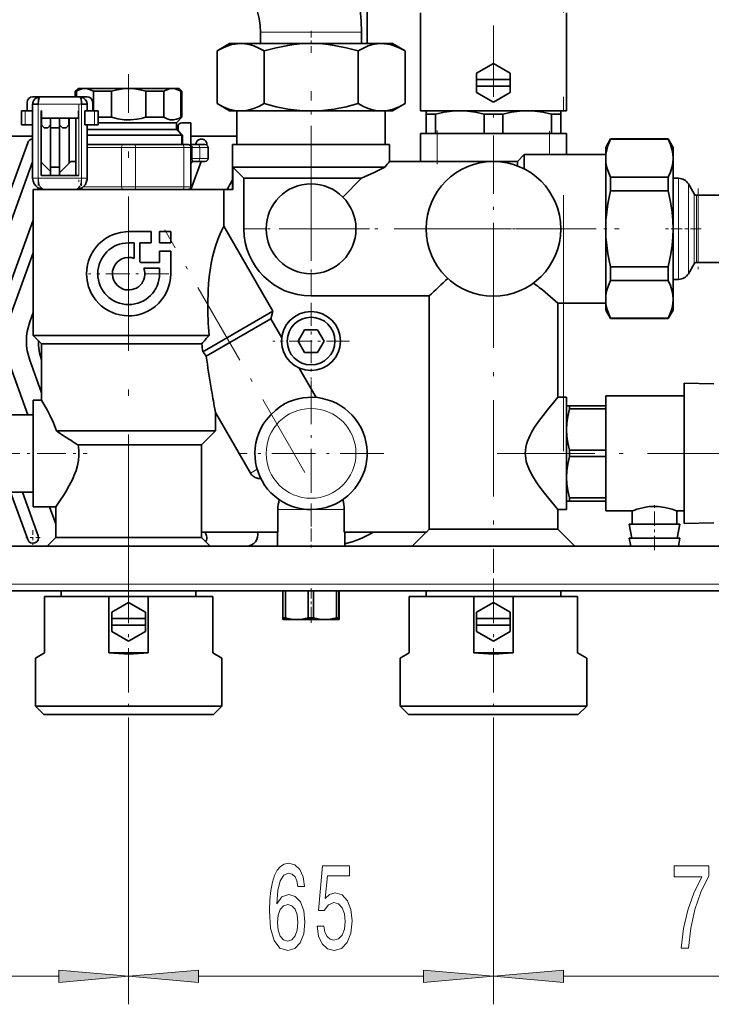
# Model space of a CAD drawing. Extents: x 0 to 210, y 0 to 297.
# Drawn here: x 112 to 137, y 67 to 102 of the extents above; entities that cross this region are included whole.
import ezdxf

# ---------------------------------------------------------------- set-up
doc = ezdxf.new("R2010")
doc.units = 0
doc.linetypes.add('DASHDOT', pattern=[18.5, 12, -3, 0.5, -3])

msp = doc.modelspace()

# ---------------------------------------------------------------- linework, layer by layer
at = {"color": 7, "linetype": 'DASHDOT', "lineweight": 13}
for p, q in [((131.68, 114.266), (131.68, 86.644)), ((28.332, 81.904), (161.628, 81.904))]:
    msp.add_line(p, q, dxfattribs=at)
at = {"color": 7, "lineweight": 35}
for p, q in [((124.68, 107.564), (124.68, 101.164)), ((126.58, 98.764), (126.58, 102.264)), ((131.78, 98.764), (131.78, 102.264)), ((120.88, 101.564), (120.88, 101.164)), ((124.48, 101.564), (124.48, 101.164)), ((119.78, 101.164), (119.332, 100.905)), ((120.169, 101.164), (119.78, 101.164)), ((122.68, 101.164), (120.169, 101.164)), ((125.192, 101.164), (122.68, 101.164)), ((125.58, 101.164), (125.192, 101.164)), ((125.58, 101.164), (126.029, 100.905)), ((119.332, 100.905), (119.332, 99.023)), ((121.006, 100.905), (121.006, 99.023)), ((124.355, 100.905), (124.355, 99.023)), ((126.029, 100.905), (126.029, 99.023)), ((129.18, 100.457), (128.58, 100.11)), ((129.78, 100.11), (129.18, 100.457)), ((128.58, 100.11), (128.58, 99.884)), ((129.78, 99.884), (129.78, 100.11)), ((128.58, 99.644), (128.58, 99.884)), ((128.58, 99.884), (129.78, 99.884)), ((128.58, 99.644), (128.58, 99.417)), ((129.78, 99.644), (128.58, 99.644)), ((129.78, 99.884), (129.78, 99.644)), ((129.78, 99.417), (129.78, 99.644)), ((112.76, 99.264), (113.02, 99.264)), ((113.019, 99.264), (113.02, 99.264)), ((114.44, 99.264), (113.02, 99.264)), ((114.38, 99.564), (114.28, 99.464)), ((114.28, 99.464), (114.317, 99.464)), ((114.28, 99.264), (114.28, 99.464)), ((114.317, 99.464), (114.317, 99.264)), ((114.622, 99.564), (114.38, 99.564)), ((114.44, 99.264), (114.441, 99.264)), ((114.7, 99.264), (114.44, 99.264)), ((114.44, 99.264), (114.444, 99.264)), ((116.18, 99.564), (114.622, 99.564)), ((114.926, 99.464), (115.572, 99.464)), ((114.926, 98.764), (114.926, 99.464)), ((115.572, 99.464), (115.572, 98.544)), ((117.739, 99.564), (116.18, 99.564)), ((116.789, 99.464), (117.435, 99.464)), ((116.789, 98.544), (116.789, 99.464)), ((117.435, 99.464), (117.435, 98.544)), ((117.98, 99.564), (117.739, 99.564)), ((117.98, 99.564), (118.08, 99.464)), ((118.043, 99.464), (118.08, 99.464)), ((118.043, 98.544), (118.043, 99.464)), ((118.08, 98.544), (118.08, 99.464)), ((128.58, 99.417), (129.18, 99.071)), ((129.18, 99.071), (129.78, 99.417)), ((112.56, 98.764), (112.56, 99.064)), ((112.76, 99.004), (112.76, 96.364)), ((112.96, 99.004), (112.76, 99.004)), ((112.84, 99.19), (112.837, 99.187)), ((114.7, 99.004), (114.5, 99.004)), ((114.612, 99.199), (114.613, 99.198)), ((114.7, 98.764), (114.7, 99.004)), ((114.9, 98.764), (114.9, 99.064)), ((119.78, 98.764), (119.332, 99.023)), ((125.58, 98.764), (126.029, 99.023)), ((112.36, 98.764), (112.397, 98.764)), ((112.36, 98.764), (112.36, 98.264)), ((112.397, 98.764), (112.492, 98.764)), ((112.492, 98.764), (112.76, 98.764)), ((113.06, 96.464), (113.06, 98.764)), ((113.07, 98.764), (113.06, 98.764)), ((113.07, 98.764), (113.07, 98.504)), ((114.4, 98.764), (114.39, 98.764)), ((114.39, 98.764), (114.39, 98.504)), ((114.622, 98.264), (114.622, 98.764)), ((114.622, 98.764), (114.969, 98.764)), ((114.969, 98.764), (115.064, 98.764)), ((115.064, 98.764), (115.1, 98.764)), ((115.1, 98.264), (115.1, 98.764)), ((119.78, 98.764), (120.169, 98.764)), ((120.036, 98.764), (120.036, 97.564)), ((120.169, 98.764), (122.68, 98.764)), ((122.68, 98.764), (125.192, 98.764)), ((125.192, 98.764), (125.58, 98.764)), ((125.325, 98.764), (125.325, 97.564)), ((126.58, 98.764), (131.78, 98.764)), ((126.78, 98.648), (126.78, 98.764)), ((126.78, 98.648), (127.114, 98.648)), ((126.78, 98.648), (126.78, 97.964)), ((127.114, 97.964), (127.114, 98.648)), ((128.846, 98.648), (128.846, 97.964)), ((128.846, 98.648), (129.514, 98.648)), ((129.514, 97.964), (129.514, 98.648)), ((131.246, 98.648), (131.246, 97.964)), ((131.246, 98.648), (131.58, 98.648)), ((131.58, 98.764), (131.58, 98.648)), ((131.58, 97.964), (131.58, 98.648)), ((112.397, 98.264), (112.36, 98.264)), ((112.492, 98.264), (112.397, 98.264)), ((112.492, 98.264), (112.76, 98.264)), ((112.677, 98.264), (112.56, 98.264)), ((113.07, 98.504), (114.39, 98.504)), ((113.07, 98.504), (113.07, 98.264)), ((113.17, 98.164), (113.07, 98.264)), ((113.4, 98.264), (113.3, 98.164)), ((113.4, 98.504), (113.4, 98.164)), ((113.72, 98.164), (113.72, 98.504)), ((113.82, 98.164), (113.72, 98.264)), ((114.05, 98.264), (113.95, 98.164)), ((114.05, 98.504), (114.05, 98.264)), ((114.06, 96.904), (114.06, 98.504)), ((114.3, 98.504), (114.3, 96.464)), ((114.622, 98.264), (114.969, 98.264)), ((114.7, 96.364), (114.7, 98.264)), ((114.784, 98.264), (114.9, 98.264)), ((115.064, 98.264), (114.969, 98.264)), ((115.1, 98.264), (115.064, 98.264)), ((115.23, 98.544), (115.1, 98.544)), ((115.33, 98.344), (115.1, 98.344)), ((115.572, 98.544), (115.23, 98.544)), ((117.653, 98.344), (115.33, 98.344)), ((117.435, 98.544), (116.789, 98.544)), ((117.88, 98.344), (117.653, 98.344)), ((117.88, 98.344), (118.08, 98.544)), ((117.88, 98.104), (117.88, 98.344)), ((118.08, 98.544), (118.043, 98.544)), ((118.08, 98.344), (118.4, 98.344)), ((118.4, 97.464), (118.4, 98.344)), ((108.147, 97.864), (112.76, 97.864)), ((113.17, 98.164), (113.3, 98.164)), ((113.4, 98.164), (113.4, 96.764)), ((113.4, 98.164), (113.72, 98.164)), ((113.72, 96.764), (113.72, 98.164)), ((113.82, 98.164), (113.95, 98.164)), ((117.653, 98.104), (114.7, 98.104)), ((117.826, 97.904), (114.7, 97.904)), ((117.88, 98.104), (117.653, 98.104)), ((118.08, 97.904), (117.826, 97.904)), ((117.88, 98.104), (118.08, 97.904)), ((117.94, 98.064), (117.94, 98.204)), ((118.1, 97.904), (117.94, 98.064)), ((118.08, 97.564), (118.08, 97.904)), ((118.08, 97.864), (118.1, 97.864)), ((118.1, 97.564), (118.1, 97.904)), ((118.4, 97.864), (120.036, 97.864)), ((126.58, 97.964), (126.756, 97.964)), ((126.58, 97.964), (126.58, 96.964)), ((126.756, 97.964), (127.18, 97.964)), ((127.18, 97.964), (131.18, 97.964)), ((131.18, 97.964), (131.605, 97.964)), ((131.605, 97.964), (131.78, 97.964)), ((131.78, 97.208), (131.78, 97.964)), ((110.259, 91.248), (112.583, 97.632)), ((115.98, 97.564), (114.7, 97.564)), ((115.98, 97.564), (116.38, 97.564)), ((118.1, 97.564), (116.38, 97.564)), ((118.1, 97.564), (118.3, 97.564)), ((118.654, 97.564), (118.4, 97.564)), ((118.558, 97.564), (118.583, 97.632)), ((118.654, 97.564), (118.91, 97.564)), ((125.48, 97.564), (119.88, 97.564)), ((119.88, 97.564), (119.88, 95.964)), ((125.48, 97.564), (125.48, 96.964)), ((133.18, 97.464), (133.354, 97.764)), ((133.354, 97.764), (133.354, 97.752)), ((135.407, 97.764), (133.354, 97.764)), ((135.407, 97.752), (133.354, 97.752)), ((135.407, 97.764), (135.407, 97.752)), ((135.58, 97.464), (135.407, 97.764)), ((118.4, 96.064), (118.4, 97.464)), ((119.01, 97.064), (119.01, 97.464)), ((130.28, 97.208), (130.036, 96.964)), ((130.28, 96.697), (130.28, 97.208)), ((131.18, 97.208), (130.28, 97.208)), ((133.18, 97.208), (131.18, 97.208)), ((133.18, 97.464), (133.18, 97.075)), ((135.58, 97.075), (135.58, 97.464)), ((112.76, 96.951), (110.685, 91.248)), ((113.4, 96.604), (113.06, 96.944)), ((114.12, 96.964), (113.72, 96.564)), ((114.3, 96.964), (114.12, 96.964)), ((118.765, 96.964), (118.401, 95.964)), ((118.5, 96.964), (118.654, 96.964)), ((118.91, 96.964), (118.654, 96.964)), ((118.777, 96.964), (118.81, 96.964)), ((127.18, 96.964), (125.48, 96.964)), ((129.177, 96.964), (127.18, 96.964)), ((130.036, 96.964), (129.184, 96.964)), ((130.036, 96.806), (130.036, 96.964)), ((133.18, 97.075), (133.18, 94.564)), ((135.58, 94.564), (135.58, 97.075)), ((114.4, 96.464), (113.06, 96.464)), ((113.4, 96.764), (113.4, 96.464)), ((113.4, 96.764), (113.72, 96.764)), ((113.72, 96.464), (113.72, 96.764)), ((119.888, 96.764), (120.289, 96.364)), ((125.311, 96.764), (119.888, 96.764)), ((119.888, 96.764), (119.888, 95.964)), ((124.48, 96.364), (120.289, 96.364)), ((120.289, 96.364), (120.289, 94.564)), ((124.48, 96.364), (123.812, 95.695)), ((133.354, 96.399), (135.407, 96.399)), ((133.354, 96.399), (133.354, 95.917)), ((135.407, 96.399), (135.407, 95.917)), ((135.78, 96.364), (135.58, 96.364)), ((136.127, 96.164), (136.329, 95.814)), ((112.78, 95.964), (112.78, 90.764)), ((113.16, 95.964), (112.78, 95.964)), ((113.16, 95.964), (114.3, 95.964)), ((119.575, 95.964), (114.3, 95.964)), ((119.575, 94.656), (119.575, 95.964)), ((119.575, 95.964), (119.888, 95.964)), ((135.407, 95.917), (133.354, 95.917)), ((136.48, 95.764), (136.416, 95.764)), ((136.48, 95.764), (139.98, 95.764)), ((111.459, 91.248), (112.78, 94.878)), ((116.98, 94.464), (116.18, 94.464)), ((116.98, 94.464), (116.98, 94.064)), ((117.68, 94.464), (117.28, 94.464)), ((117.28, 94.064), (117.28, 94.464)), ((117.68, 94.464), (117.68, 94.064)), ((121.323, 91.628), (119.575, 94.656)), ((133.18, 94.564), (133.18, 92.052)), ((135.58, 92.052), (135.58, 94.564)), ((116.18, 94.064), (116.38, 94.064)), ((116.38, 93.508), (116.38, 94.064)), ((116.58, 94.064), (116.58, 93.384)), ((116.58, 94.064), (116.98, 94.064)), ((117.28, 94.064), (117.68, 94.064)), ((112.78, 93.709), (111.885, 91.248)), ((117.68, 93.764), (117.28, 93.764)), ((117.28, 93.364), (117.28, 93.764)), ((117.68, 93.764), (117.68, 92.964)), ((116.58, 93.384), (116.6, 93.364)), ((117.28, 93.364), (116.6, 93.364)), ((136.329, 93.314), (136.127, 92.964)), ((136.48, 93.364), (136.416, 93.364)), ((136.48, 93.364), (139.98, 93.364)), ((116.725, 93.164), (117.28, 93.164)), ((117.28, 92.964), (117.28, 93.164)), ((133.354, 93.211), (135.407, 93.211)), ((133.354, 93.211), (133.354, 92.729)), ((135.407, 93.211), (135.407, 92.729)), ((135.407, 92.729), (133.354, 92.729)), ((135.78, 92.764), (135.58, 92.764)), ((122.68, 92.172), (126.889, 92.172)), ((126.889, 92.172), (126.889, 83.864)), ((133.18, 91.92), (131.48, 91.92)), ((131.48, 91.92), (131.48, 88.564)), ((133.18, 92.052), (133.18, 91.664)), ((135.58, 91.664), (135.58, 92.052)), ((112.659, 91.248), (112.78, 91.581)), ((118.825, 90.185), (121.323, 91.628)), ((121.249, 91.354), (121.323, 91.628)), ((133.18, 91.664), (133.354, 91.364)), ((135.58, 91.664), (135.407, 91.364)), ((118.948, 90.025), (121.249, 91.354)), ((121.637, 90.681), (121.249, 91.354)), ((133.354, 91.376), (133.354, 91.364)), ((133.354, 91.376), (135.407, 91.376)), ((135.407, 91.364), (133.354, 91.364)), ((135.407, 91.376), (135.407, 91.364)), ((122.219, 90.564), (122.449, 90.964)), ((122.449, 90.964), (122.911, 90.964)), ((122.911, 90.964), (123.142, 90.564)), ((119.046, 90.764), (112.78, 90.764)), ((113.08, 90.464), (112.78, 90.764)), ((122.449, 90.164), (122.219, 90.564)), ((123.142, 90.564), (122.911, 90.164)), ((118.786, 90.464), (113.08, 90.464)), ((113.08, 90.464), (113.08, 88.464)), ((122.911, 90.164), (122.449, 90.164)), ((111.885, 89.88), (112.589, 87.944)), ((113.08, 88.722), (112.659, 89.88)), ((122.865, 88.555), (122.261, 89.601)), ((135.98, 89.064), (137.034, 89.037)), ((135.98, 89.064), (135.98, 84.064)), ((112.78, 84.664), (112.78, 88.464)), ((113.08, 88.464), (112.78, 88.464)), ((131.78, 88.564), (131.48, 88.564)), ((131.78, 84.564), (131.78, 88.564)), ((133.18, 88.614), (135.98, 88.614)), ((133.18, 88.614), (133.18, 84.514)), ((119.274, 88.021), (119.25, 88.154)), ((131.78, 88.264), (131.896, 88.264)), ((131.896, 88.149), (131.896, 88.264)), ((133.18, 88.264), (131.896, 88.264)), ((131.896, 88.149), (133.18, 88.149)), ((111.68, 87.944), (112.78, 87.944)), ((119.274, 88.021), (120.518, 85.866)), ((119.274, 87.364), (119.274, 88.021)), ((119.274, 87.364), (113.604, 87.364)), ((118.773, 86.864), (119.274, 87.364)), ((118.773, 86.864), (114.38, 86.864)), ((118.773, 83.764), (118.773, 86.864)), ((133.18, 86.679), (131.896, 86.679)), ((131.896, 86.449), (131.896, 86.679)), ((131.896, 86.449), (133.18, 86.449)), ((111.68, 85.184), (112.78, 85.184)), ((112.583, 83.495), (111.968, 85.184)), ((112.394, 85.184), (112.959, 83.632)), ((133.18, 84.979), (131.896, 84.979)), ((131.896, 84.864), (131.896, 84.979)), ((113.58, 84.664), (112.78, 84.664)), ((113.58, 84.051), (113.357, 84.664)), ((113.58, 84.664), (113.58, 83.564)), ((121.497, 84.564), (121.497, 83.764)), ((123.864, 83.764), (123.864, 84.564)), ((131.78, 84.564), (131.48, 84.564)), ((131.48, 84.564), (131.48, 83.864)), ((131.896, 84.864), (131.78, 84.864)), ((131.896, 84.864), (133.18, 84.864)), ((133.18, 84.514), (134.12, 84.514)), ((134.12, 84.514), (134.12, 84.044)), ((135.72, 84.514), (135.72, 84.044)), ((135.72, 84.514), (135.98, 84.514)), ((126.889, 83.864), (126.789, 83.764)), ((126.889, 83.864), (131.48, 83.864)), ((132.08, 83.264), (131.48, 83.864)), ((134.02, 84.044), (134.109, 83.544)), ((135.82, 84.044), (134.02, 84.044)), ((135.82, 84.044), (135.732, 83.544)), ((135.98, 84.064), (137.034, 84.09)), ((113.28, 83.264), (113.58, 83.564)), ((118.78, 83.564), (113.58, 83.564)), ((121.497, 83.764), (118.773, 83.764)), ((118.78, 83.764), (118.78, 83.564)), ((118.78, 83.564), (119.08, 83.264)), ((118.911, 83.764), (118.959, 83.632)), ((121.48, 83.264), (121.48, 83.764)), ((126.789, 83.764), (123.864, 83.764)), ((123.88, 83.264), (123.88, 83.764)), ((126.28, 83.264), (126.78, 83.764)), ((134.02, 83.544), (134.07, 83.264)), ((135.82, 83.544), (134.02, 83.544)), ((135.82, 83.544), (135.771, 83.264)), ((150.28, 83.264), (81.98, 83.264)), ((39.44, 81.664), (150.52, 81.664)), ((113.18, 81.464), (113.18, 79.464)), ((113.18, 81.464), (115.479, 81.464)), ((113.78, 81.664), (113.78, 81.464)), ((115.479, 79.464), (115.479, 81.464)), ((115.479, 81.464), (116.882, 81.464)), ((116.882, 81.464), (119.18, 81.464)), ((116.882, 81.464), (116.882, 79.464)), ((118.58, 81.664), (118.58, 81.464)), ((119.18, 79.464), (119.18, 81.464)), ((121.676, 81.664), (121.676, 80.704)), ((121.768, 81.664), (121.768, 80.704)), ((122.578, 81.664), (122.578, 80.704)), ((122.764, 81.664), (122.764, 80.704)), ((123.582, 81.664), (123.582, 80.704)), ((123.676, 81.664), (123.676, 80.704)), ((123.684, 81.664), (123.684, 80.704)), ((126.18, 81.464), (126.18, 79.464)), ((126.18, 81.464), (128.479, 81.464)), ((126.78, 81.464), (126.78, 81.664)), ((128.479, 79.464), (128.479, 81.464)), ((128.479, 81.464), (129.882, 81.464)), ((129.882, 81.464), (132.18, 81.464)), ((129.882, 81.464), (129.882, 79.464)), ((131.58, 81.464), (131.58, 81.664)), ((132.18, 79.464), (132.18, 81.464)), ((116.18, 81.257), (115.58, 80.91)), ((116.78, 80.91), (116.18, 81.257)), ((129.18, 81.257), (128.58, 80.91)), ((129.78, 80.91), (129.18, 81.257)), ((115.58, 80.91), (115.58, 80.684)), ((115.58, 80.444), (115.58, 80.684)), ((115.58, 80.684), (116.78, 80.684)), ((116.78, 80.684), (116.78, 80.91)), ((116.78, 80.684), (116.78, 80.444)), ((121.768, 80.704), (121.676, 80.704)), ((121.68, 80.644), (121.676, 80.704)), ((122.764, 80.704), (122.578, 80.704)), ((123.676, 80.704), (123.582, 80.704)), ((123.676, 80.704), (123.68, 80.644)), ((123.68, 80.644), (123.684, 80.704)), ((128.58, 80.91), (128.58, 80.684)), ((128.58, 80.444), (128.58, 80.684)), ((128.58, 80.684), (129.78, 80.684)), ((129.78, 80.684), (129.78, 80.91)), ((129.78, 80.684), (129.78, 80.444)), ((115.58, 80.444), (115.58, 80.217)), ((116.78, 80.444), (115.58, 80.444)), ((116.78, 80.217), (116.78, 80.444)), ((121.68, 80.644), (122.173, 80.644)), ((122.173, 80.644), (123.173, 80.644)), ((123.173, 80.644), (123.68, 80.644)), ((128.58, 80.444), (128.58, 80.217)), ((129.78, 80.444), (128.58, 80.444)), ((129.78, 80.217), (129.78, 80.444)), ((115.58, 80.217), (116.18, 79.871)), ((116.18, 79.871), (116.78, 80.217)), ((128.58, 80.217), (129.18, 79.871)), ((129.18, 79.871), (129.78, 80.217)), ((113.18, 79.464), (112.856, 79.276)), ((112.856, 77.564), (112.856, 79.276)), ((116.882, 79.464), (115.479, 79.464)), ((119.505, 79.276), (119.18, 79.464)), ((119.505, 77.564), (119.505, 79.276)), ((126.18, 79.464), (125.856, 79.276)), ((125.856, 77.564), (125.856, 79.276)), ((129.882, 79.464), (128.479, 79.464)), ((132.505, 79.276), (132.18, 79.464)), ((132.505, 77.564), (132.505, 79.276)), ((112.856, 77.564), (119.505, 77.564)), ((112.856, 77.564), (113.156, 77.264)), ((119.205, 77.264), (119.505, 77.564)), ((125.856, 77.564), (132.505, 77.564)), ((125.856, 77.564), (126.156, 77.264)), ((132.205, 77.264), (132.505, 77.564)), ((119.205, 77.264), (113.156, 77.264)), ((132.205, 77.264), (126.156, 77.264))]:
    msp.add_line(p, q, dxfattribs=at)
at = {"color": 7, "linetype": 'DASHDOT', "lineweight": 13, "ltscale": 0.211844}
msp.add_line((129.18, 105.731), (129.18, 97.257), dxfattribs=at)
at = {"color": 7, "lineweight": 13}
for p, q in [((120.88, 101.564), (124.378, 101.564)), ((124.378, 101.564), (124.48, 101.564)), ((112.96, 96.364), (112.96, 99.004)), ((112.96, 99.004), (114.5, 99.004)), ((114.5, 99.004), (114.5, 96.364)), ((112.492, 98.264), (112.492, 98.764)), ((114.4, 98.764), (114.4, 96.464)), ((114.969, 98.764), (114.969, 98.264)), ((127.18, 96.964), (127.18, 97.964)), ((131.18, 97.964), (131.18, 97.208)), ((114.7, 97.464), (115.93, 97.464)), ((116.18, 97.464), (115.93, 97.464)), ((115.93, 97.464), (115.93, 96.064)), ((116.43, 97.464), (116.18, 97.464)), ((116.43, 97.464), (118.15, 97.464)), ((116.43, 96.064), (116.43, 97.464)), ((118.333, 97.464), (118.15, 97.464)), ((118.15, 97.464), (118.15, 96.064)), ((118.4, 97.464), (118.333, 97.464)), ((118.412, 97.464), (118.4, 97.464)), ((118.443, 97.464), (118.412, 97.464)), ((118.443, 97.064), (118.443, 97.464)), ((118.443, 97.464), (118.712, 97.464)), ((119.01, 97.464), (118.712, 97.464)), ((118.712, 97.064), (118.712, 97.464)), ((118.412, 97.064), (118.4, 97.064)), ((118.443, 97.064), (118.412, 97.064)), ((118.712, 97.064), (118.443, 97.064)), ((118.712, 97.064), (119.01, 97.064)), ((112.96, 96.364), (112.76, 96.364)), ((114.5, 96.364), (112.96, 96.364)), ((114.7, 96.364), (114.5, 96.364)), ((135.78, 94.564), (135.78, 96.364)), ((136.127, 94.564), (136.127, 96.164)), ((115.93, 96.064), (114.565, 96.064)), ((115.93, 96.064), (116.18, 96.064)), ((116.18, 96.064), (116.43, 96.064)), ((118.15, 96.064), (116.43, 96.064)), ((118.15, 96.064), (118.333, 96.064)), ((118.333, 96.064), (118.4, 96.064)), ((136.329, 94.564), (136.329, 95.814)), ((136.416, 94.564), (136.416, 95.764)), ((136.48, 95.764), (136.48, 94.564)), ((121.08, 94.564), (120.289, 94.564)), ((135.78, 92.764), (135.78, 94.564)), ((136.127, 92.964), (136.127, 94.564)), ((136.329, 93.314), (136.329, 94.564)), ((136.416, 93.364), (136.416, 94.564)), ((136.48, 94.564), (136.48, 93.364)), ((122.68, 92.172), (122.68, 92.964)), ((120.518, 85.866), (120.76, 86.005)), ((121.497, 84.564), (122.68, 84.564)), ((122.68, 84.564), (123.864, 84.564)), ((150.28, 81.904), (39.68, 81.904)), ((116.18, 76.824), (116.18, 66.94)), ((116.18, 76.824), (116.18, 66.94)), ((129.18, 76.824), (129.18, 66.94)), ((129.18, 76.824), (129.18, 66.94)), ((72.271, 67.94), (113.69, 67.94)), ((118.671, 67.94), (126.69, 67.94)), ((131.671, 67.94), (142.49, 67.94))]:
    msp.add_line(p, q, dxfattribs=at)
at = {"color": 7, "linetype": 'DASHDOT', "lineweight": 13, "ltscale": 0.019812}
msp.add_line((122.68, 100.837), (122.68, 101.63), dxfattribs=at)
at = {"color": 7, "linetype": 'DASHDOT', "lineweight": 13, "ltscale": 0.458416}
msp.add_line((116.18, 81.736), (116.18, 100.072), dxfattribs=at)
at = {"color": 7, "linetype": 'DASHDOT', "lineweight": 13, "ltscale": 0.0792}
for p, q in [((112.96, 96.1), (112.96, 99.268)), ((114.5, 96.1), (114.5, 99.268))]:
    msp.add_line(p, q, dxfattribs=at)
at = {"color": 7, "linetype": 'DASHDOT', "lineweight": 13, "ltscale": 0.003789}
msp.add_line((116.18, 99.602), (116.18, 99.451), dxfattribs=at)
at = {"color": 7, "linetype": 'DASHDOT', "lineweight": 13, "ltscale": 0.133807}
msp.add_line((122.68, 94.118), (122.68, 99.47), dxfattribs=at)
at = {"color": 7, "linetype": 'DASHDOT', "lineweight": 13, "ltscale": 0.046203}
msp.add_line((114.654, 99.004), (112.806, 99.004), dxfattribs=at)
at = {"color": 7, "linetype": 'DASHDOT', "lineweight": 13, "ltscale": 0.069003}
msp.add_line((114.4, 98.994), (114.4, 96.234), dxfattribs=at)
at = {"color": 7, "linetype": 'DASHDOT', "lineweight": 13, "ltscale": 0.03}
msp.add_line((127.18, 96.864), (127.18, 98.064), dxfattribs=at)
at = {"color": 7, "linetype": 'DASHDOT', "lineweight": 13, "ltscale": 0.02268}
msp.add_line((131.18, 98.039), (131.18, 97.132), dxfattribs=at)
at = {"color": 7, "linetype": 'DASHDOT', "lineweight": 13, "ltscale": 0.156}
for p, q in [((129.18, 97.684), (129.18, 91.444)), ((132.3, 94.564), (126.06, 94.564))]:
    msp.add_line(p, q, dxfattribs=at)
at = {"color": 7, "linetype": 'DASHDOT', "lineweight": 13, "ltscale": 0.104}
for p, q in [((122.68, 96.644), (122.68, 92.484)), ((124.76, 94.564), (120.6, 94.564))]:
    msp.add_line(p, q, dxfattribs=at)
at = {"color": 7, "linetype": 'DASHDOT', "lineweight": 13, "ltscale": 0.046932}
msp.add_line((112.789, 96.364), (114.667, 96.364), dxfattribs=at)
at = {"color": 7, "linetype": 'DASHDOT', "lineweight": 13, "ltscale": 0.072003}
msp.add_line((136.48, 96.004), (136.48, 93.124), dxfattribs=at)
at = {"color": 7, "linetype": 'DASHDOT', "lineweight": 13, "ltscale": 0.0715}
for p, q in [((116.18, 94.394), (116.18, 91.534)), ((117.61, 92.964), (114.75, 92.964))]:
    msp.add_line(p, q, dxfattribs=at)
at = {"color": 7, "linetype": 'DASHDOT', "lineweight": 13, "ltscale": 0.249585}
msp.add_line((122.457, 85.885), (117.465, 94.531), dxfattribs=at)
at = {"color": 7, "linetype": 'DASHDOT', "lineweight": 13, "ltscale": 0.194896}
msp.add_line((122.031, 94.564), (129.827, 94.564), dxfattribs=at)
at = {"color": 7, "linetype": 'DASHDOT', "lineweight": 13, "ltscale": 0.092211}
msp.add_line((129.973, 94.564), (133.661, 94.564), dxfattribs=at)
at = {"color": 7, "linetype": 'DASHDOT', "lineweight": 13, "ltscale": 0.032214}
msp.add_line((136.588, 94.564), (135.299, 94.564), dxfattribs=at)
at = {"color": 7, "linetype": 'DASHDOT', "lineweight": 13, "ltscale": 0.286057}
msp.add_line((129.18, 93.752), (129.18, 82.31), dxfattribs=at)
at = {"color": 7, "linetype": 'DASHDOT', "lineweight": 13, "ltscale": 0.06825}
for p, q in [((122.68, 91.929), (122.68, 89.199)), ((124.045, 90.564), (121.315, 90.564))]:
    msp.add_line(p, q, dxfattribs=at)
at = {"color": 7, "linetype": 'DASHDOT', "lineweight": 13, "ltscale": 0.13}
for p, q in [((122.68, 89.164), (122.68, 83.964)), ((125.28, 86.564), (120.08, 86.564))]:
    msp.add_line(p, q, dxfattribs=at)
at = {"color": 7, "linetype": 'DASHDOT', "lineweight": 13, "ltscale": 0.085479}
msp.add_line((111.28, 86.564), (114.699, 86.564), dxfattribs=at)
at = {"color": 7, "linetype": 'DASHDOT', "lineweight": 13, "ltscale": 0.289932}
msp.add_line((129.31, 86.564), (140.907, 86.564), dxfattribs=at)
at = {"color": 7, "linetype": 'DASHDOT', "lineweight": 13, "ltscale": 0.039003}
msp.add_line((122.68, 84.694), (122.68, 83.134), dxfattribs=at)
at = {"color": 7, "linetype": 'DASHDOT', "lineweight": 13, "ltscale": 0.042496}
msp.add_line((134.92, 83.122), (134.92, 84.822), dxfattribs=at)
at = {"color": 7, "linetype": 'DASHDOT', "lineweight": 13, "ltscale": 0.013}
for p, q in [((113.031, 83.564), (112.511, 83.564)), ((112.771, 83.824), (112.771, 83.304))]:
    msp.add_line(p, q, dxfattribs=at)
at = {"color": 7, "linetype": 'DASHDOT', "lineweight": 13, "ltscale": 0.132}
for p, q in [((116.18, 82.104), (116.18, 76.824)), ((129.18, 82.104), (129.18, 76.824))]:
    msp.add_line(p, q, dxfattribs=at)
at = {"color": 7, "linetype": 'DASHDOT', "lineweight": 13, "ltscale": 0.031085}
msp.add_line((122.68, 81.767), (122.68, 80.524), dxfattribs=at)
at = {"color": 7, "lineweight": 35}
for points in [[(124.48, 101.564), (124.467, 101.97), (124.426, 102.375), (124.357, 102.776), (124.262, 103.171), (124.14, 103.559), (123.993, 103.938), (123.819, 104.305), (123.621, 104.659), (123.441, 104.937), (123.268, 105.177), (123.021, 105.477), (122.743, 105.773), (122.444, 106.047), (122.126, 106.299), (121.791, 106.528), (121.44, 106.731), (121.121, 106.887), (120.816, 107.013), (120.505, 107.12), (120.113, 107.226), (119.715, 107.302), (119.312, 107.348), (118.907, 107.364)], [(120.88, 101.564), (120.868, 101.81), (120.831, 102.052), (120.77, 102.288), (120.686, 102.513), (120.581, 102.726), (120.45, 102.933), (120.291, 103.13), (120.133, 103.286), (119.963, 103.421), (119.783, 103.534), (119.592, 103.626), (119.37, 103.702), (119.14, 103.748), (118.907, 103.764)], [(120.169, 101.164), (120.065, 101.159), (119.961, 101.147), (119.858, 101.126), (119.754, 101.097), (119.545, 101.015), (119.332, 100.905)], [(121.006, 100.905), (120.816, 101.005), (120.641, 101.077), (120.478, 101.126), (120.322, 101.154), (120.169, 101.164)], [(122.68, 101.164), (122.479, 101.16), (122.277, 101.148), (122.064, 101.126), (121.851, 101.097), (121.433, 101.015), (121.006, 100.905)], [(124.355, 100.905), (123.928, 101.015), (123.51, 101.097), (123.296, 101.126), (123.083, 101.148), (122.882, 101.16), (122.68, 101.164)], [(125.192, 101.164), (125.039, 101.154), (124.883, 101.126), (124.72, 101.077), (124.546, 101.005), (124.355, 100.905)], [(126.029, 100.905), (125.816, 101.015), (125.607, 101.097), (125.503, 101.126), (125.399, 101.147), (125.296, 101.159), (125.192, 101.164)], [(114.622, 99.564), (114.523, 99.553), (114.423, 99.52), (114.317, 99.464)], [(114.926, 99.464), (114.82, 99.52), (114.72, 99.553), (114.622, 99.564)], [(116.18, 99.564), (115.976, 99.552), (115.774, 99.518), (115.572, 99.464)], [(116.789, 99.464), (116.587, 99.518), (116.384, 99.552), (116.18, 99.564)], [(117.739, 99.564), (117.641, 99.553), (117.541, 99.52), (117.435, 99.464)], [(118.043, 99.464), (117.938, 99.52), (117.838, 99.553), (117.739, 99.564)], [(112.96, 99.004), (112.968, 99.128), (112.978, 99.187)], [(112.978, 99.187), (112.989, 99.226), (113.005, 99.255)], [(114.456, 99.255), (114.465, 99.242), (114.483, 99.187)], [(114.483, 99.187), (114.497, 99.091), (114.5, 99.004)], [(119.332, 99.023), (119.545, 98.912), (119.755, 98.831), (119.858, 98.802), (119.962, 98.781), (120.065, 98.768), (120.169, 98.764)], [(120.169, 98.764), (120.322, 98.773), (120.478, 98.801), (120.641, 98.85), (120.815, 98.923), (121.006, 99.023)], [(121.006, 99.023), (121.433, 98.912), (121.852, 98.831), (122.065, 98.801), (122.278, 98.78), (122.479, 98.768), (122.68, 98.764)], [(122.68, 98.764), (122.882, 98.768), (123.083, 98.78), (123.296, 98.801), (123.509, 98.831), (123.928, 98.912), (124.355, 99.023)], [(124.355, 99.023), (124.545, 98.923), (124.719, 98.85), (124.883, 98.801), (125.039, 98.773), (125.192, 98.764)], [(125.192, 98.764), (125.296, 98.768), (125.399, 98.781), (125.503, 98.802), (125.606, 98.831), (125.816, 98.912), (126.029, 99.023)], [(127.98, 98.764), (127.705, 98.752), (127.42, 98.714), (127.114, 98.648)], [(128.846, 98.648), (128.541, 98.714), (128.256, 98.752), (127.98, 98.764)], [(130.38, 98.764), (130.105, 98.752), (129.82, 98.714), (129.514, 98.648)], [(131.246, 98.648), (130.941, 98.714), (130.656, 98.752), (130.38, 98.764)], [(115.572, 98.544), (115.8, 98.484), (116.026, 98.45), (116.251, 98.445), (116.476, 98.468), (116.632, 98.499), (116.789, 98.544)], [(117.435, 98.544), (117.549, 98.484), (117.662, 98.45), (117.774, 98.445), (117.887, 98.468), (117.965, 98.499), (118.043, 98.544)], [(118.443, 97.464), (118.432, 97.502), (118.401, 97.534)], [(133.354, 97.752), (133.302, 97.637), (133.258, 97.523), (133.215, 97.373), (133.189, 97.224), (133.18, 97.075)], [(135.58, 97.075), (135.57, 97.235), (135.54, 97.397), (135.486, 97.568), (135.407, 97.752)], [(133.18, 97.075), (133.19, 96.916), (133.221, 96.753), (133.275, 96.582), (133.354, 96.399)], [(135.407, 96.399), (135.486, 96.582), (135.54, 96.753), (135.57, 96.916), (135.58, 97.075)], [(125.311, 96.764), (124.928, 96.569), (124.48, 96.364)], [(113.16, 95.964), (113.118, 95.973), (113.079, 95.999), (113.06, 96.019)], [(114.442, 96.081), (114.399, 96.016), (114.346, 95.975), (114.3, 95.964)], [(133.354, 95.917), (133.302, 95.687), (133.258, 95.459), (133.215, 95.159), (133.189, 94.862), (133.18, 94.564)], [(135.58, 94.564), (135.572, 94.862), (135.545, 95.159), (135.502, 95.459), (135.459, 95.687), (135.407, 95.917)], [(115.12, 94.024), (115.234, 94.127), (115.359, 94.219), (115.494, 94.297), (115.601, 94.348), (115.713, 94.389), (115.887, 94.434), (116.064, 94.459), (116.18, 94.464)], [(119.346, 94.151), (119.397, 94.279), (119.492, 94.495), (119.575, 94.656)], [(133.18, 94.564), (133.189, 94.266), (133.215, 93.968), (133.258, 93.668), (133.302, 93.441), (133.354, 93.211)], [(135.407, 93.211), (135.459, 93.441), (135.502, 93.668), (135.545, 93.968), (135.572, 94.266), (135.58, 94.564)], [(114.68, 92.964), (114.689, 93.12), (114.714, 93.276), (114.755, 93.429), (114.796, 93.541), (114.846, 93.649), (114.936, 93.801), (115.042, 93.941), (115.12, 94.024)], [(119, 91.872), (119.012, 92.363), (119.027, 92.609), (119.05, 92.854), (119.081, 93.096), (119.121, 93.332), (119.169, 93.561), (119.224, 93.775), (119.285, 93.977), (119.346, 94.151)], [(115.12, 91.903), (115.017, 92.017), (114.925, 92.143), (114.847, 92.278), (114.797, 92.385), (114.755, 92.497), (114.723, 92.612), (114.699, 92.729), (114.685, 92.846), (114.68, 92.964)], [(117.68, 92.964), (117.672, 92.807), (117.647, 92.651), (117.606, 92.499), (117.565, 92.387), (117.515, 92.279), (117.456, 92.176), (117.39, 92.078), (117.318, 91.987), (117.241, 91.903)], [(133.354, 92.729), (133.275, 92.545), (133.221, 92.374), (133.19, 92.212), (133.18, 92.052)], [(135.58, 92.052), (135.57, 92.212), (135.54, 92.374), (135.486, 92.545), (135.407, 92.729)], [(131.48, 91.92), (131.217, 92.145), (130.926, 92.385), (130.807, 92.479)], [(116.18, 91.464), (116.024, 91.472), (115.868, 91.497), (115.715, 91.538), (115.604, 91.579), (115.496, 91.629), (115.393, 91.688), (115.294, 91.754), (115.203, 91.826), (115.12, 91.903)], [(117.241, 91.903), (117.127, 91.8), (117.002, 91.709), (116.867, 91.63), (116.759, 91.58), (116.648, 91.539), (116.474, 91.493), (116.297, 91.468), (116.18, 91.464)], [(133.18, 92.052), (133.19, 91.893), (133.221, 91.73), (133.275, 91.559), (133.354, 91.376)], [(135.407, 91.376), (135.459, 91.491), (135.502, 91.604), (135.545, 91.754), (135.572, 91.903), (135.58, 92.052)], [(113.08, 88.464), (113.29, 88.098), (113.387, 87.907)], [(130.994, 87.978), (131.097, 88.107), (131.284, 88.334), (131.48, 88.564)], [(120.889, 87.452), (120.976, 87.606), (121.081, 87.751), (121.243, 87.936), (121.422, 88.106), (121.565, 88.22), (121.717, 88.316)], [(131.896, 88.149), (131.829, 87.883), (131.792, 87.643), (131.78, 87.414)], [(113.387, 87.907), (113.5, 87.651), (113.604, 87.364)], [(130.316, 86.564), (130.321, 86.673), (130.337, 86.781), (130.363, 86.894), (130.399, 87.005), (130.487, 87.21), (130.565, 87.355), (130.649, 87.494), (130.823, 87.75), (130.994, 87.978)], [(131.78, 87.414), (131.792, 87.184), (131.829, 86.944), (131.896, 86.679)], [(114.38, 86.864), (114.402, 86.68), (114.404, 86.495), (114.388, 86.311), (114.354, 86.131), (114.305, 85.957), (114.244, 85.79), (114.175, 85.63), (114.066, 85.415), (113.954, 85.22)], [(130.994, 85.15), (130.801, 85.407), (130.705, 85.547), (130.566, 85.77), (130.464, 85.965), (130.382, 86.172), (130.351, 86.28), (130.33, 86.389), (130.316, 86.564)], [(131.896, 86.449), (131.829, 86.183), (131.792, 85.943), (131.78, 85.714)], [(131.78, 85.714), (131.792, 85.484), (131.829, 85.244), (131.896, 84.979)], [(113.954, 85.22), (113.877, 85.095), (113.732, 84.877), (113.58, 84.664)], [(131.48, 84.564), (131.151, 84.954), (130.994, 85.15)], [(134.355, 84.593), (134.553, 84.641), (134.73, 84.667), (134.92, 84.676)], [(134.92, 84.676), (135.045, 84.672), (135.286, 84.641), (135.486, 84.593)], [(121.768, 80.704), (121.98, 80.658), (122.173, 80.644)], [(122.173, 80.644), (122.366, 80.658), (122.578, 80.704)], [(122.764, 80.704), (122.979, 80.658), (123.173, 80.644)], [(123.173, 80.644), (123.367, 80.658), (123.582, 80.704)]]:
    msp.add_lwpolyline(points, dxfattribs=at)
at = {"color": 7, "lineweight": 13}
for points in [[(118.46, 96.993), (118.447, 97.026), (118.443, 97.064)], [(118.5, 96.964), (118.487, 96.967), (118.463, 96.988), (118.46, 96.993)], [(113.019, 96.081), (112.994, 96.142), (112.976, 96.209), (112.964, 96.285), (112.96, 96.364)], [(114.5, 96.364), (114.491, 96.242), (114.462, 96.128), (114.442, 96.081)]]:
    msp.add_lwpolyline(points, dxfattribs=at)
for points in [[(122.447, 71.132), (122.398, 71.482), (122.284, 71.741), (122.107, 71.906), (121.879, 71.962), (121.726, 71.932), (121.594, 71.849), (121.477, 71.715), (121.379, 71.525), (121.301, 71.287), (121.244, 70.998), (121.207, 70.656), (121.197, 70.272), (121.239, 69.658), (121.366, 69.212), (121.571, 68.944), (121.851, 68.854), (122.102, 68.932), (122.294, 69.135), (122.419, 69.455), (122.463, 69.861), (122.419, 70.272), (122.299, 70.587), (122.115, 70.786), (121.887, 70.855), (121.641, 70.769), (121.456, 70.522), (121.495, 70.998), (121.578, 71.339), (121.705, 71.542), (121.882, 71.612), (122.011, 71.577), (122.11, 71.486), (122.175, 71.335), (122.209, 71.132)], [(122.893, 69.723), (122.95, 69.368), (123.077, 69.091), (123.264, 68.919), (123.502, 68.854), (123.764, 68.932), (123.969, 69.143), (124.099, 69.48), (124.148, 69.913), (124.104, 70.315), (123.98, 70.63), (123.785, 70.834), (123.534, 70.907), (123.339, 70.855), (123.189, 70.712), (123.261, 71.521), (124.05, 71.521), (124.05, 71.875), (123.087, 71.875), (122.945, 70.285), (123.152, 70.285), (123.303, 70.488), (123.495, 70.561), (123.661, 70.514), (123.788, 70.375), (123.868, 70.163), (123.897, 69.891), (123.868, 69.619), (123.785, 69.407), (123.658, 69.273), (123.495, 69.225), (123.357, 69.256), (123.251, 69.355), (123.173, 69.511), (123.134, 69.723)], [(135.864, 68.94), (136.126, 68.94), (136.212, 69.653), (136.362, 70.319), (136.575, 70.937), (136.852, 71.517), (136.852, 71.875), (135.618, 71.875), (135.618, 71.482), (136.603, 71.482), (136.318, 70.898), (136.103, 70.289), (135.952, 69.64)], [(122.211, 69.857), (122.183, 69.584), (122.11, 69.377), (121.993, 69.238), (121.848, 69.195), (121.695, 69.238), (121.578, 69.372), (121.503, 69.58), (121.48, 69.852), (121.506, 70.12), (121.578, 70.323), (121.698, 70.453), (121.858, 70.501), (121.999, 70.453), (122.11, 70.328), (122.183, 70.125)], [(113.69, 67.722), (116.18, 67.94), (113.69, 68.158)], [(118.671, 68.158), (116.18, 67.94), (118.671, 67.722)], [(126.69, 67.722), (129.18, 67.94), (126.69, 68.158)], [(131.671, 68.158), (129.18, 67.94), (131.671, 67.722)]]:
    msp.add_lwpolyline(points, close=True, dxfattribs=at)
at = {"color": 7, "lineweight": 35}
for centre, radius in [((129.18, 94.564), 2.4), ((122.68, 94.564), 1.6), ((122.68, 90.564), 1.05), ((122.68, 90.564), 0.85)]:
    msp.add_circle(centre, radius, dxfattribs=at)
at = {"color": 7, "lineweight": 13}
msp.add_circle((122.68, 86.564), 1.6, dxfattribs=at)
at = {"color": 7, "lineweight": 35}
for centre, radius, start, end in [((112.76, 99.064), 0.2, 90, 180), ((113.02, 99.004), 0.26, 90, 104.724), ((113.023, 99.241), 0.0227, 99.9378, 142.7155), ((114.44, 99.004), 0.26, 75.2814, 90), ((114.438, 99.241), 0.0227, 37.2724, 80.0721), ((114.7, 99.064), 0.2, 0, 90), ((113.019, 99.004), 0.259, 134.8399, 180.0277), ((113.027, 99.002), 0.267, 160.855, 175.8914), ((113.02, 99.003), 0.26, 139.8576, 156.1885), ((113.018, 99.009), 0.254, 104.4492, 134.4896), ((114.44, 99.003), 0.261, 0.1123, 75.1545), ((118.08, 98.204), 0.14, 90, 180), ((112.771, 97.564), 0.2, 92.9434, 160), ((118.3, 97.464), 0.1, 0, 90), ((118.771, 97.564), 0.2, 354.366, 160), ((118.91, 97.464), 0.1, 0, 90), ((118.5, 96.863), 0.1, 158.4173, 179.7948), ((118.5, 96.864), 0.1, 90, 158.6174), ((118.91, 97.064), 0.1, 270, 360), ((141.379, 83.326), 20.947, 139.3767, 140.0937), ((113.16, 96.364), 0.4, 180, 237.6305), ((114.3, 96.364), 0.4, 318.3419, 331.1374), ((114.294, 96.366), 0.406, 331.2567, 337.5388), ((114.3, 96.364), 0.4, 337.5194, 360), ((122.68, 94.564), 3.3, 148.0472, 154.8972), ((135.78, 95.964), 0.4, 30, 90), ((113.162, 96.367), 0.404, 237.722, 269.7848), ((113.162, 96.367), 0.404, 239.0563, 269.7872), ((114.297, 96.37), 0.406, 270.4356, 318.0185), ((118.3, 96.064), 0.1, 270, 360), ((136.416, 95.864), 0.1, 210, 270), ((122.68, 94.564), 2.392, 180, 270), ((116.18, 92.964), 1.1, 90, 360), ((116.18, 92.964), 0.58, 69.8287, 249.8287), ((136.416, 93.264), 0.1, 90, 150), ((116.18, 92.964), 0.58, 249.8287, 20.1713), ((135.78, 93.164), 0.4, 270, 330), ((164.499, 52.942), 54.346, 132.8292, 133.7926), ((124.99, 85.032), 9.45, 52.0058, 53.5424), ((114.538, 90.564), 2, 160, 200), ((114.964, 90.564), 2, 179.534, 199.6378), ((122.145, 87.813), 4.278, 136.4026, 141.7221), ((146.471, 94.113), 27.925, 187.5097, 188.0868), ((116.9, 88.573), 2.51, 35.3524, 39.9597), ((154.466, 94.852), 35.845, 187.7385, 189.5703), ((166.609, 96.846), 48.15, 189.5074, 190.3993), ((122.68, 86.564), 2, 153.6236, 118.8126), ((138.981, 125.758), 46.023, 236.5366, 236.9048), ((129.439, 111.052), 28.493, 236.8331, 238.0962), ((120.863, 86.065), 0.398, 210.0134, 232.5749), ((120.864, 86.067), 0.4, 232.5991, 255.1367), ((120.865, 86.07), 0.403, 255.1448, 273.9442), ((122.68, 84.564), 1.183, 162.7943, 180), ((122.68, 84.564), 1.183, 0, 17.2058), ((135.109, 81.991), 2.71, 106.1617, 111.3961), ((134.732, 81.991), 2.71, 68.6037, 73.8384), ((112.771, 83.564), 0.2, 200, 20), ((118.771, 83.564), 0.2, 316.9715, 20), ((120.383, 83.664), 0.4, 270.3359, 14.4779), ((123.18, 86.464), 3.2, 282.6357, 302.4619), ((116.18, 85.139), 5.718, 262.9508, 277.0492), ((129.18, 85.139), 5.718, 262.9508, 277.0492)]:
    msp.add_arc(centre, radius, start, end, dxfattribs=at)
at = {"color": 7, "lineweight": 13}
msp.add_arc((113.291, 96.213), 0.302, 205.8727, 220.0143, dxfattribs=at)
for centre, major_axis, ratio, start_param, end_param in [((115.98, 97.464), (0, -0.1), 0.5, 3.141593, 4.712389), ((116.38, 97.464), (0, 0.1), 0.5, 4.712389, 6.283185), ((118.1, 97.464), (0, -0.1), 0.5, 1.570796, 3.141593), ((118.654, 97.464), (0, -0.1), 0.573576, 1.570796, 3.141593), ((118.654, 97.064), (0, 0.1), 0.573576, 3.141593, 4.712389), ((115.98, 96.064), (0, -0.1), 0.5, 4.712389, 6.283185), ((116.38, 96.064), (0, 0.1), 0.5, 3.141593, 4.712389), ((118.1, 96.064), (0, -0.1), 0.5, 0, 1.570796)]:
    msp.add_ellipse(centre, major_axis=major_axis, ratio=ratio, start_param=start_param, end_param=end_param, dxfattribs=at)
at = {"color": 7, "lineweight": 35}
msp.add_ellipse((121.185, 87.251), major_axis=(1.576, -6.749), ratio=0.224216, start_param=3.906966, end_param=4.113393, dxfattribs=at)
at = {"color": 7, "lineweight": 13}
for points in [[(113.69, 67.722), (116.18, 67.94), (113.69, 67.722), (113.69, 68.158)], [(118.671, 68.158), (116.18, 67.94), (118.671, 68.158), (118.671, 67.722)], [(126.69, 67.722), (129.18, 67.94), (126.69, 67.722), (126.69, 68.158)], [(131.671, 68.158), (129.18, 67.94), (131.671, 68.158), (131.671, 67.722)]]:
    msp.add_solid(points, dxfattribs=at)

doc.saveas('drawing.dxf')
